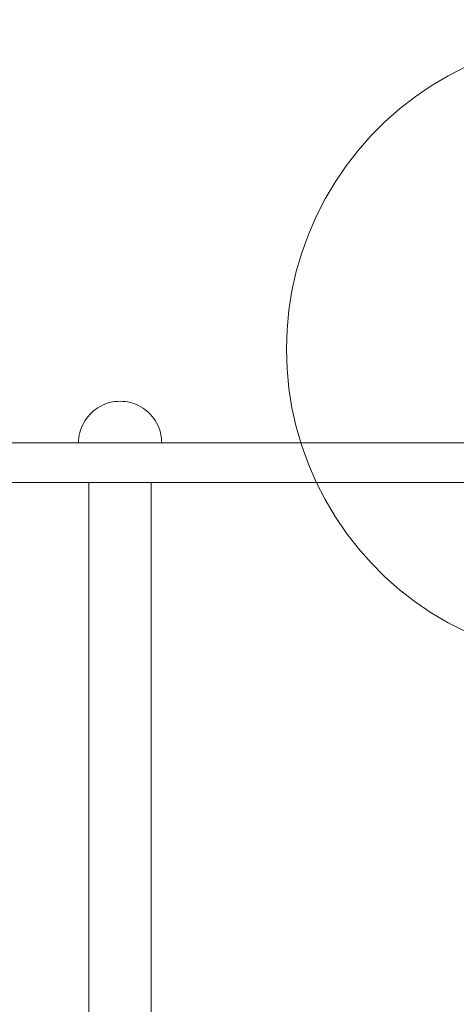
# Model space of a CAD drawing. Units: millimetres. Extents: x -52 to 6596, y -1910 to 2498.
# Drawn here: x 3064 to 3274, y 547 to 1020 of the extents above; entities that cross this region are included whole.
import ezdxf

# ---------------------------------------------------------------- set-up
doc = ezdxf.new("R2010")
doc.units = ezdxf.units.MM
doc.header["$MEASUREMENT"] = 0
doc.linetypes.add('Wipeout_Contour', pattern=[1000, 0, -1000])
doc.layers.add('STREFA', color=7, linetype='Continuous')
doc.layers.add('STREFA_Nr_pióra__7', color=7, linetype='Continuous', lineweight=18)
doc.layers.add('ZESTAW_Nr_pióra__7', color=7, linetype='Continuous', lineweight=18)
doc.styles.add('GENERATED_STYLE_1', font='txt')
doc.dimstyles.new('GENERATED_STYLE__2', dxfattribs={"dimtxt": 150, "dimasz": 47.5, "dimexe": 0.18, "dimexo": 300, "dimgap": 0.09, "dimtad": 0, "dimdec": 0, "dimlfac": 0.1, "dimzin": 0, "dimdsep": 46, "dimtxsty": 'GENERATED_STYLE_1', "dimblk": 'ARROWHEAD_5', "dimblk1": 'ARROWHEAD_5', "dimblk2": 'ARROWHEAD_5', "dimcen": 0.09, "dimclrd": 7, "dimclre": 7, "dimclrt": 7, "dimazin": 0, "dimtfac": 1, "dimtdec": 4, "dimtmove": 0, "dimatfit": 3, "dimfxl": 0, "dimtolj": 1, "dimtzin": 0, "dimarcsym": 0})

# ---------------------------------------------------------------- blocks, each defined once
blk = doc.blocks.new('*D3')
at = {"layer": 'STREFA', "linetype": 'Continuous', "lineweight": 0, "true_color": 0x000000}
for points in [[(6495.71, 2497.94), (6482.78, 2449.66), (6508.65, 2449.66)], [(6495.71, -1584.06), (6508.65, -1535.78), (6482.78, -1535.78)]]:
    blk.add_hatch(color=18, dxfattribs=at).paths.add_polyline_path(points)
at = {"layer": 'STREFA_Nr_pióra__7', "linetype": 'Continuous'}
for p, q in [((6542.59, 2497.94), (3427.64, 2497.94)), ((6495.71, 2497.94), (6482.78, 2449.66)), ((6495.71, 2497.94), (6508.65, 2449.66)), ((6508.65, 2449.66), (6482.78, 2449.66)), ((6495.71, 640.12), (6495.71, 2449.66)), ((6495.71, -1535.78), (6495.71, 273.76)), ((6495.71, -1584.06), (6482.78, -1535.78)), ((6482.78, -1535.78), (6508.65, -1535.78)), ((6495.71, -1584.06), (6508.65, -1535.78)), ((6542.59, -1584.06), (3427.64, -1584.06))]:
    blk.add_line(p, q, dxfattribs=at)
at = {"color": 254, "linetype": 'Wipeout_Contour', "lineweight": 0, "ltscale": 26058.776509}
blk.add_wipeout([(6595.71, 261.2), (6595.71, 652.68), (6395.71, 652.68), (6395.71, 261.2)], dxfattribs=at).dxf.layer = 'STREFA'
at = {"layer": 'STREFA_Nr_pióra__7', "insert": (6570.71, 286.2), "char_height": 150, "attachment_point": 7, "rotation": 90, "style": 'GENERATED_STYLE_1'}
blk.add_mtext('\\A1;{\\fArial|b0|i0|c238|p38;408}', dxfattribs=at)
blk = doc.blocks.new('ARROWHEAD_5')
at = {"color": 0, "linetype": 'Continuous', "lineweight": 0}
blk.add_line((0, 0), (-1, 0), dxfattribs=at)
blk.add_solid([(-1, 0.2679), (0, 0), (-1, -0.2679), (-1, 0.2679)], dxfattribs=at)

msp = doc.modelspace()

# ---------------------------------------------------------------- linework, layer by layer
at = {"layer": 'ZESTAW_Nr_pióra__7', "linetype": 'Continuous'}
for p, q in [((3278.77, 997.66), (3270.38, 993.39)), ((3270.38, 993.39), (3262.27, 988.59)), ((3262.27, 988.59), (3254.47, 983.29)), ((3254.47, 983.29), (3247.03, 977.52)), ((3247.03, 977.52), (3239.96, 971.28)), ((3239.96, 971.28), (3233.3, 964.62)), ((3233.3, 964.62), (3227.06, 957.55)), ((3227.06, 957.55), (3221.29, 950.11)), ((3221.29, 950.11), (3215.99, 942.31)), ((3215.99, 942.31), (3211.2, 934.2)), ((3211.2, 934.2), (3206.92, 925.81)), ((3206.92, 925.81), (3203.17, 917.16)), ((3203.17, 917.16), (3199.98, 908.29)), ((3199.98, 908.29), (3197.35, 899.24)), ((3197.35, 899.24), (3195.3, 890.05)), ((3195.3, 890.05), (3193.82, 880.74)), ((3193.82, 880.74), (3192.94, 871.36)), ((3192.94, 871.36), (3192.64, 861.94)), ((3192.64, 861.94), (3192.94, 852.52)), ((3192.94, 852.52), (3193.82, 843.14)), ((3193.82, 843.14), (3195.3, 833.83)), ((3100.89, 833.12), (3099.89, 832.35)), ((3101.92, 833.83), (3100.89, 833.12)), ((3103.01, 834.47), (3101.92, 833.83)), ((3104.13, 835.04), (3103.01, 834.47)), ((3105.28, 835.54), (3104.13, 835.04)), ((3106.46, 835.96), (3105.28, 835.54)), ((3107.67, 836.31), (3106.46, 835.96)), ((3108.89, 836.59), (3107.67, 836.31)), ((3110.13, 836.78), (3108.89, 836.59)), ((3111.39, 836.9), (3110.13, 836.78)), ((3112.64, 836.94), (3111.39, 836.9)), ((3112.64, 836.94), (3113.9, 836.9)), ((3113.9, 836.9), (3115.15, 836.78)), ((3115.15, 836.78), (3116.39, 836.59)), ((3116.39, 836.59), (3117.61, 836.31)), ((3117.61, 836.31), (3118.82, 835.96)), ((3118.82, 835.96), (3120, 835.54)), ((3120, 835.54), (3121.16, 835.04)), ((3121.16, 835.04), (3122.28, 834.47)), ((3122.28, 834.47), (3123.36, 833.83)), ((3123.36, 833.83), (3124.4, 833.12)), ((3124.4, 833.12), (3125.39, 832.35)), ((3195.3, 833.83), (3197.35, 824.64)), ((3096.46, 828.7), (3095.75, 827.66)), ((3097.23, 829.69), (3096.46, 828.7)), ((3098.06, 830.63), (3097.23, 829.69)), ((3098.95, 831.52), (3098.06, 830.63)), ((3099.89, 832.35), (3098.95, 831.52)), ((3125.39, 832.35), (3126.33, 831.52)), ((3126.33, 831.52), (3127.22, 830.63)), ((3127.22, 830.63), (3128.05, 829.69)), ((3128.05, 829.69), (3128.82, 828.7)), ((3128.82, 828.7), (3129.53, 827.66)), ((3094.05, 824.3), (3093.62, 823.12)), ((3094.54, 825.46), (3094.05, 824.3)), ((3095.11, 826.57), (3094.54, 825.46)), ((3095.75, 827.66), (3095.11, 826.57)), ((3129.53, 827.66), (3130.17, 826.57)), ((3130.17, 826.57), (3130.74, 825.46)), ((3130.74, 825.46), (3131.24, 824.3)), ((3131.24, 824.3), (3131.66, 823.12)), ((3197.35, 824.64), (3199.98, 815.59)), ((3092.8, 819.45), (3092.68, 818.2)), ((3093, 820.69), (3092.8, 819.45)), ((3093.27, 821.91), (3093, 820.69)), ((3093.62, 823.12), (3093.27, 821.91)), ((3131.66, 823.12), (3132.01, 821.91)), ((3132.01, 821.91), (3132.29, 820.69)), ((3132.29, 820.69), (3132.48, 819.45)), ((3132.48, 819.45), (3132.6, 818.2)), ((3036, 816.94), (3114.07, 816.94)), ((3092.68, 818.2), (3092.64, 816.94)), ((3092.68, 816.94), (3092.64, 816.94)), ((3092.8, 816.94), (3092.68, 816.94)), ((3093, 816.94), (3092.8, 816.94)), ((3093.27, 816.94), (3093, 816.94)), ((3093.62, 816.94), (3093.27, 816.94)), ((3094.05, 816.94), (3093.62, 816.94)), ((3094.54, 816.94), (3094.05, 816.94)), ((3095.11, 816.94), (3094.54, 816.94)), ((3095.75, 816.94), (3095.11, 816.94)), ((3096.46, 816.94), (3095.75, 816.94)), ((3097.23, 816.94), (3096.46, 816.94)), ((3098.06, 816.94), (3097.23, 816.94)), ((3098.95, 816.94), (3098.06, 816.94)), ((3099.89, 816.94), (3098.95, 816.94)), ((3100.89, 816.94), (3099.89, 816.94)), ((3101.92, 816.94), (3100.89, 816.94)), ((3103.01, 816.94), (3101.92, 816.94)), ((3104.13, 816.94), (3103.01, 816.94)), ((3105.28, 816.94), (3104.13, 816.94)), ((3106.46, 816.94), (3105.28, 816.94)), ((3107.67, 816.94), (3106.46, 816.94)), ((3108.89, 816.94), (3107.67, 816.94)), ((3110.13, 816.94), (3108.89, 816.94)), ((3111.39, 816.94), (3110.13, 816.94)), ((3112.64, 816.94), (3111.39, 816.94)), ((3113.9, 816.94), (3112.64, 816.94)), ((3115.15, 816.94), (3113.9, 816.94)), ((3114.07, 816.94), (3368.56, 816.94)), ((3116.39, 816.94), (3115.15, 816.94)), ((3117.61, 816.94), (3116.39, 816.94)), ((3118.82, 816.94), (3117.61, 816.94)), ((3120, 816.94), (3118.82, 816.94)), ((3121.16, 816.94), (3120, 816.94)), ((3122.28, 816.94), (3121.16, 816.94)), ((3123.36, 816.94), (3122.28, 816.94)), ((3124.4, 816.94), (3123.36, 816.94)), ((3125.39, 816.94), (3124.4, 816.94)), ((3126.33, 816.94), (3125.39, 816.94)), ((3127.22, 816.94), (3126.33, 816.94)), ((3128.05, 816.94), (3127.22, 816.94)), ((3128.82, 816.94), (3128.05, 816.94)), ((3129.53, 816.94), (3128.82, 816.94)), ((3130.17, 816.94), (3129.53, 816.94)), ((3130.74, 816.94), (3130.17, 816.94)), ((3131.24, 816.94), (3130.74, 816.94)), ((3131.66, 816.94), (3131.24, 816.94)), ((3132.01, 816.94), (3131.66, 816.94)), ((3132.29, 816.94), (3132.01, 816.94)), ((3132.48, 816.94), (3132.29, 816.94)), ((3132.6, 816.94), (3132.48, 816.94)), ((3132.6, 818.2), (3132.64, 816.94)), ((3132.64, 816.94), (3132.6, 816.94)), ((3199.98, 815.59), (3203.17, 806.72)), ((3203.17, 806.72), (3206.92, 798.07)), ((3036, 797.94), (3114.07, 797.94)), ((3097.64, 797.94), (3097.67, 797.94)), ((3097.64, 797.94), (3097.64, 115.94)), ((3097.67, 797.94), (3097.76, 797.94)), ((3097.76, 797.94), (3097.91, 797.94)), ((3097.91, 797.94), (3098.11, 797.94)), ((3098.11, 797.94), (3098.38, 797.94)), ((3098.38, 797.94), (3098.69, 797.94)), ((3098.69, 797.94), (3099.07, 797.94)), ((3099.07, 797.94), (3099.5, 797.94)), ((3099.5, 797.94), (3099.98, 797.94)), ((3099.98, 797.94), (3100.51, 797.94)), ((3100.51, 797.94), (3101.08, 797.94)), ((3101.08, 797.94), (3101.71, 797.94)), ((3101.71, 797.94), (3102.37, 797.94)), ((3102.37, 797.94), (3103.08, 797.94)), ((3103.08, 797.94), (3103.82, 797.94)), ((3103.82, 797.94), (3104.6, 797.94)), ((3104.6, 797.94), (3105.41, 797.94)), ((3105.41, 797.94), (3106.25, 797.94)), ((3106.25, 797.94), (3107.12, 797.94)), ((3107.12, 797.94), (3108.01, 797.94)), ((3108.01, 797.94), (3108.91, 797.94)), ((3108.91, 797.94), (3109.83, 797.94)), ((3109.83, 797.94), (3110.76, 797.94)), ((3110.76, 797.94), (3111.7, 797.94)), ((3111.7, 797.94), (3112.64, 797.94)), ((3112.64, 797.94), (3113.58, 797.94)), ((3113.58, 797.94), (3114.52, 797.94)), ((3114.07, 797.94), (3368.56, 797.94)), ((3114.52, 797.94), (3115.45, 797.94)), ((3115.45, 797.94), (3116.37, 797.94)), ((3116.37, 797.94), (3117.28, 797.94)), ((3117.28, 797.94), (3118.16, 797.94)), ((3118.16, 797.94), (3119.03, 797.94)), ((3119.03, 797.94), (3119.87, 797.94)), ((3119.87, 797.94), (3120.68, 797.94)), ((3120.68, 797.94), (3121.46, 797.94)), ((3121.46, 797.94), (3122.2, 797.94)), ((3122.2, 797.94), (3122.91, 797.94)), ((3122.91, 797.94), (3123.58, 797.94)), ((3123.58, 797.94), (3124.2, 797.94)), ((3124.2, 797.94), (3124.78, 797.94)), ((3124.78, 797.94), (3125.31, 797.94)), ((3125.31, 797.94), (3125.79, 797.94)), ((3125.79, 797.94), (3126.21, 797.94)), ((3126.21, 797.94), (3126.59, 797.94)), ((3126.59, 797.94), (3126.91, 797.94)), ((3126.91, 797.94), (3127.17, 797.94)), ((3127.17, 797.94), (3127.38, 797.94)), ((3127.38, 797.94), (3127.52, 797.94)), ((3127.52, 797.94), (3127.61, 797.94)), ((3127.61, 797.94), (3127.64, 797.94)), ((3127.64, 797.94), (3127.64, 115.94)), ((3206.92, 798.07), (3211.2, 789.68)), ((3211.2, 789.68), (3215.99, 781.57)), ((3215.99, 781.57), (3221.29, 773.77)), ((3221.29, 773.77), (3227.06, 766.33)), ((3227.06, 766.33), (3233.3, 759.26)), ((3233.3, 759.26), (3239.96, 752.59)), ((3239.96, 752.59), (3247.03, 746.36)), ((3247.03, 746.36), (3254.47, 740.59)), ((3254.47, 740.59), (3262.27, 735.29)), ((3262.27, 735.29), (3270.38, 730.49)), ((3270.38, 730.49), (3278.77, 726.22))]:
    msp.add_line(p, q, dxfattribs=at)

# ---------------------------------------------------------------- next in the draw order: dimensions: what is measured, and where the dimension line sits
at = {"layer": 'STREFA', "linetype": 'Continuous'}
dim = msp.add_linear_dim(base=(6495.71, 2497.94), p1=(3127.64, -1584.06), p2=(3127.64, 2497.94), angle=90, dimstyle='GENERATED_STYLE__2', dxfattribs=at)
dim.commit()
dim.dimension.update_dxf_attribs({"geometry": '*D3', "text_midpoint": (6495.71, 456.94), "dimtype": 160, "text_rotation": 90})

doc.saveas('drawing.dxf')
